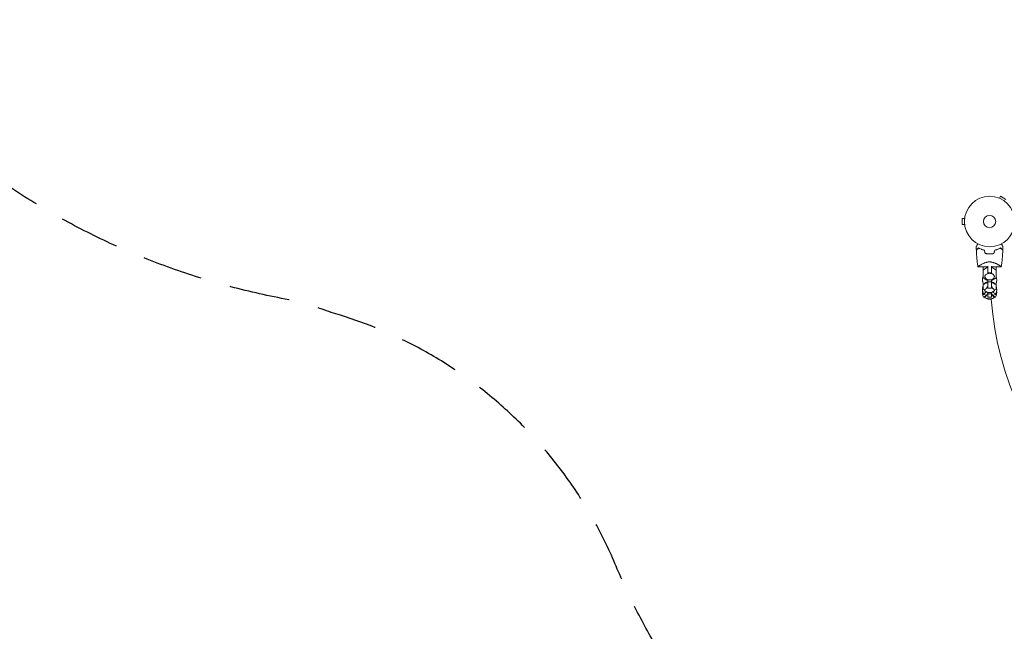
# Model space of a CAD drawing. Units: millimetres. Extents: x -3728 to 3583, y -4132 to 3903.
# Drawn here: x -2040 to 31, y -2348 to -1062 of the extents above; entities that cross this region are included whole.
import ezdxf

# ---------------------------------------------------------------- set-up
doc = ezdxf.new("R2010")
doc.units = ezdxf.units.MM
doc.header["$LTSCALE"] = 20
doc.linetypes.add('HIDDEN', pattern=[9.525, 6.35, -3.175])
for name, color, linetype in [('2d', 230, 'Continuous'), ('ASTM-BufferZone', 240, 'HIDDEN'), ('ASTM-SafetyZone', 64, 'HIDDEN')]:
    doc.layers.add(name, color=color, linetype=linetype)

msp = doc.modelspace()

# ---------------------------------------------------------------- linework, layer by layer
at = {"layer": '2d', "lineweight": 0}
for p, q in [((19.3, -1436.7), (19.3, -1436.7)), ((19.3, -1436.7), (19.3, -1436.7)), ((20.7, -1437.3), (23.1, -1433.1)), ((34.3, -1439.6), (23.1, -1433.1)), ((-57.4, -1479.6), (-57.4, -1492.6)), ((-52.6, -1479.6), (-57.4, -1479.6)), ((-52.4, -1478.1), (-52.4, -1478.1)), ((-52.4, -1478.1), (-52.4, -1478.1)), ((-52.6, -1492.6), (-57.4, -1492.6)), ((-52.4, -1494.1), (-52.4, -1494)), ((-52.4, -1494.1), (-52.4, -1494.1)), ((-4, -1571.3), (-4, -1571.3)), ((2, -1554), (2, -1554.2)), ((-24.5, -1581.2), (-4, -1581.2)), ((-13.6, -1582.2), (-12.2, -1581.2)), ((-13.6, -1582.2), (-13.6, -1604.3)), ((-5.6, -1582.7), (-13.6, -1588.1)), ((-5.6, -1582.7), (-5.6, -1581.2)), ((-4, -1582.7), (-5.6, -1582.7)), ((-4, -1594.9), (-4, -1580.1)), ((4, -1593.9), (-4, -1593.9)), ((4, -1580.1), (4, -1594.9)), ((4, -1581.2), (24.5, -1581.2)), ((5.6, -1582.7), (4, -1582.7)), ((5.6, -1582.7), (5.6, -1581.2)), ((13.6, -1588.1), (5.6, -1582.7)), ((12.2, -1581.2), (13.6, -1582.2)), ((13.6, -1604.3), (13.6, -1582.2)), ((-13.6, -1604.3), (-5.6, -1609.6)), ((-5.6, -1614.8), (-10.8, -1617.1)), ((-5.6, -1609.6), (-4, -1609.6)), ((-5.6, -1614.8), (-5.6, -1613.2)), ((-4, -1614.8), (-5.6, -1614.8)), ((-3, -1594.9), (-4, -1594.9)), ((-4, -1626), (-4, -1608.4)), ((4, -1612.6), (-4, -1612.6)), ((4, -1594.9), (3, -1594.9)), ((4, -1608.4), (4, -1626)), ((4, -1609.6), (5.6, -1609.6)), ((5.6, -1614.8), (4, -1614.8)), ((5.6, -1609.6), (13.6, -1604.3)), ((5.6, -1614.8), (5.6, -1613.2)), ((10.8, -1617.1), (5.6, -1614.8)), ((-13.6, -1615.3), (-13.6, -1628.6)), ((-12.4, -1617.7), (-13.6, -1618.3)), ((-13.6, -1628.6), (-9.9, -1630.1)), ((-13.6, -1635.8), (-13.6, -1639.4)), ((-5.6, -1634.7), (-8.2, -1635.1)), ((-5.6, -1634.7), (-5.6, -1634.5)), ((-4.7, -1634.7), (-5.6, -1634.7)), ((4, -1626), (-4, -1626)), ((-4, -1645), (-4, -1634.9)), ((4, -1634.9), (4, -1645)), ((5.6, -1634.7), (4.7, -1634.7)), ((5.6, -1634.7), (5.6, -1634.5)), ((8.2, -1635.1), (5.6, -1634.7)), ((9.9, -1630.1), (13.6, -1628.6)), ((13.6, -1618.3), (12.4, -1617.7)), ((13.6, -1628.6), (13.6, -1615.3)), ((13.6, -1639.4), (13.6, -1635.8)), ((-13.6, -1635.9), (-13.6, -1635.9)), ((-13.6, -1639.4), (-5.9, -1640.6)), ((4, -1637.9), (-4, -1637.9)), ((4, -1645), (-4, -1645)), ((-4, -1649.1), (-4, -1648.4)), ((4, -1649.1), (-4, -1649.1)), ((4, -1649.1), (-4, -1649.1)), ((4, -1648.4), (4, -1649.1)), ((5.9, -1640.6), (13.6, -1639.4)), ((13.6, -1635.9), (13.6, -1635.9))]:
    msp.add_line(p, q, dxfattribs=at)
for radius in [53, 13]:
    msp.add_circle((0, -1486.1), radius, dxfattribs=at)
for centre, radius, start, end in [((5, -1608), 20, 158.4348, 208.5061), ((5, -1608), 20, 179.913, 201.5652), ((0, -1626), 14, 106.6015, 143.3391), ((0, -1626), 14, 36.6609, 73.3985), ((-5, -1608), 20, 331.4939, 21.5651), ((-5, -1608), 20, 338.4348, 0.087), ((5, -1628.4), 20, 158.4348, 208.5061), ((5, -1628.5), 20, 179.9545, 190.0857), ((5, -1635.5), 20, 169.8681, 208.5061), ((-11.9, -1617.1), 0.8, 208.5061, 323.3391), ((0, -1646.4), 14, 118.258, 143.3391), ((0, -1615.3), 20, 256.586, 283.414), ((0, -1646.4), 14, 36.6609, 61.742), ((11.9, -1617.1), 0.8, 216.6609, 331.4939), ((-5, -1628.4), 20, 331.4939, 21.5651), ((-5, -1635.5), 20, 331.4939, 10.1318), ((-5, -1628.5), 20, 349.9143, 0.0455), ((-11.9, -1637.6), 0.8, 208.5061, 323.3391), ((-11.9, -1644.6), 0.8, 208.5061, 323.3391), ((0, -1653.5), 14, 115.5004, 143.3391), ((0, -1628.8), 20, 242.6706, 258.463), ((0, -1628.8), 20, 242.6817, 297.3183), ((647, -1604.2), 645, 183.9922, 270), ((0, -1628.8), 20, 281.537, 297.3294), ((0, -1653.5), 14, 36.6609, 64.4996), ((11.9, -1637.6), 0.8, 216.6609, 331.4939), ((11.9, -1644.6), 0.8, 216.6609, 331.4939)]:
    msp.add_arc(centre, radius, start, end, dxfattribs=at)
for points, knots in [([(-28, -1538.6), (-28, -1538.6), (-28, -1538.6), (-28, -1538.5), (-28, -1538.5), (-28, -1538.5), (-28, -1538.5), (-28, -1538.5), (-27.9, -1538.4), (-27.9, -1538.3), (-27.8, -1538.2), (-27.8, -1538.1), (-27.6, -1537.8), (-27.4, -1537.4), (-26.8, -1536.5), (-26.5, -1536), (-26, -1535.1), (-25.8, -1534.7), (-25.4, -1534.1), (-25.2, -1533.8), (-24.9, -1533.3), (-24.9, -1533.1), (-24.8, -1532.9)], [0.03029254, 0.03029254, 0.03029254, 0.03029254, 0.03788491, 0.03788491, 0.0416811, 0.0416811, 0.04263015, 0.04263015, 0.0435792, 0.04452824, 0.04452824, 0.04547729, 0.04547729, 0.04927348, 0.04927348, 0.05306967, 0.05306967, 0.05496776, 0.05496776, 0.05686586, 0.05686586, 0.05768814, 0.05768814, 0.05768814, 0.05768814]), ([(-27.8, -1546.2), (-27.8, -1546.2), (-27.8, -1546.2), (-27.8, -1546.2), (-27.8, -1546.2), (-27.8, -1546.2), (-27.8, -1546.2), (-27.8, -1546.2), (-27.8, -1546.2), (-27.8, -1546.1), (-27.8, -1546.1), (-27.7, -1546.1), (-27.6, -1546), (-27.4, -1545.8), (-27.3, -1545.7), (-27.1, -1545.4), (-27, -1545.3), (-26.5, -1544.9), (-26.2, -1544.6), (-25.1, -1543.5), (-24.2, -1542.6), (-23.2, -1541.6)], [0.0274582, 0.0274582, 0.0274582, 0.0274582, 0.03088331, 0.03088331, 0.03430842, 0.03430842, 0.03602097, 0.03602097, 0.03687725, 0.03687725, 0.03773353, 0.03773353, 0.04115863, 0.04115863, 0.04287119, 0.04287119, 0.04458374, 0.04458374, 0.04800885, 0.04800885, 0.05485906, 0.05485906, 0.05485906, 0.05485906]), ([(-27.8, -1546.5), (-27.8, -1546.5), (-27.8, -1546.5), (-27.8, -1546.5), (-27.8, -1546.5), (-27.8, -1546.5), (-27.8, -1546.5), (-27.8, -1546.4), (-27.8, -1546.4), (-27.8, -1546.4), (-27.8, -1546.4), (-27.7, -1546.4), (-27.6, -1546.3), (-27.4, -1546), (-27.3, -1545.9), (-27.1, -1545.7), (-26.9, -1545.6), (-26.5, -1545.2), (-26.2, -1544.8), (-25.1, -1543.7), (-24.2, -1542.9), (-23.2, -1541.8)], [0.02748902, 0.02748902, 0.02748902, 0.02748902, 0.03088582, 0.03088582, 0.03431758, 0.03431758, 0.03603346, 0.03603346, 0.0368914, 0.0368914, 0.03774934, 0.03774934, 0.0411811, 0.0411811, 0.04289698, 0.04289698, 0.04461285, 0.04461285, 0.04804461, 0.04804461, 0.05490813, 0.05490813, 0.05490813, 0.05490813]), ([(-24.5, -1581.2), (-25, -1578.1), (-25.4, -1575.1), (-26.4, -1566.9), (-26.9, -1561.7), (-27.5, -1553.1), (-27.7, -1549.8), (-27.8, -1546.5)], [0.016067, 0.016067, 0.016067, 0.016067, 9.2333, 9.2333, 24.884098, 24.884098, 34.885433, 34.885433, 34.885433, 34.885433]), ([(-23.2, -1541.6), (-22.5, -1542), (-21.6, -1542.4), (-19.8, -1543.3), (-18.8, -1543.7), (-17.3, -1544.3), (-16.8, -1544.5), (-15.7, -1544.9), (-15.1, -1545.1), (-13.4, -1545.6), (-12.2, -1545.9), (-10.9, -1546.2)], [0, 0, 0, 0, 0.00404768, 0.00404768, 0.00809536, 0.00809536, 0.0101192, 0.0101192, 0.01214304, 0.01214304, 0.01619072, 0.01619072, 0.01619072, 0.01619072]), ([(-23.2, -1541.8), (-22.4, -1542.2), (-21.6, -1542.7), (-19.8, -1543.5), (-18.9, -1543.9), (-16.8, -1544.7), (-15.7, -1545.1), (-13.5, -1545.8), (-12.3, -1546.1), (-11.1, -1546.4)], [0, 0, 0, 0, 0.0039809, 0.0039809, 0.00796179, 0.00796179, 0.01194269, 0.01194269, 0.01592358, 0.01592358, 0.01592358, 0.01592358]), ([(23.2, -1541.6), (22.5, -1542), (21.6, -1542.4), (19.8, -1543.3), (18.8, -1543.7), (17.3, -1544.3), (16.8, -1544.5), (15.7, -1544.9), (15.1, -1545.1), (13.4, -1545.6), (12.2, -1545.9), (10.9, -1546.2)], [0, 0, 0, 0, 0.00404768, 0.00404768, 0.00809536, 0.00809536, 0.0101192, 0.0101192, 0.01214304, 0.01214304, 0.01619072, 0.01619072, 0.01619072, 0.01619072]), ([(23.2, -1541.8), (22.4, -1542.2), (21.6, -1542.7), (19.8, -1543.5), (18.9, -1543.9), (16.8, -1544.7), (15.7, -1545.1), (13.5, -1545.8), (12.3, -1546.1), (11.1, -1546.4)], [0, 0, 0, 0, 0.0039809, 0.0039809, 0.00796179, 0.00796179, 0.01194269, 0.01194269, 0.01592358, 0.01592358, 0.01592358, 0.01592358]), ([(27.8, -1546.2), (27.8, -1546.2), (27.8, -1546.2), (27.8, -1546.2), (27.8, -1546.2), (27.8, -1546.2), (27.8, -1546.2), (27.8, -1546.2), (27.8, -1546.2), (27.8, -1546.1), (27.8, -1546.1), (27.7, -1546.1), (27.6, -1546), (27.4, -1545.8), (27.3, -1545.7), (27.1, -1545.4), (27, -1545.3), (26.5, -1544.9), (26.2, -1544.6), (25.1, -1543.5), (24.2, -1542.6), (23.2, -1541.6)], [0.0274582, 0.0274582, 0.0274582, 0.0274582, 0.03088331, 0.03088331, 0.03430842, 0.03430842, 0.03602097, 0.03602097, 0.03687725, 0.03687725, 0.03773353, 0.03773353, 0.04115863, 0.04115863, 0.04287119, 0.04287119, 0.04458374, 0.04458374, 0.04800885, 0.04800885, 0.05485906, 0.05485906, 0.05485906, 0.05485906]), ([(27.8, -1546.5), (27.8, -1546.5), (27.8, -1546.5), (27.8, -1546.5), (27.8, -1546.5), (27.8, -1546.5), (27.8, -1546.5), (27.8, -1546.4), (27.8, -1546.4), (27.8, -1546.4), (27.8, -1546.4), (27.7, -1546.4), (27.6, -1546.3), (27.4, -1546), (27.3, -1545.9), (27.1, -1545.7), (26.9, -1545.6), (26.5, -1545.2), (26.2, -1544.8), (25.1, -1543.7), (24.2, -1542.9), (23.2, -1541.8)], [0.02748902, 0.02748902, 0.02748902, 0.02748902, 0.03088582, 0.03088582, 0.03431758, 0.03431758, 0.03603346, 0.03603346, 0.0368914, 0.0368914, 0.03774934, 0.03774934, 0.0411811, 0.0411811, 0.04289698, 0.04289698, 0.04461285, 0.04461285, 0.04804461, 0.04804461, 0.05490813, 0.05490813, 0.05490813, 0.05490813]), ([(27.8, -1546.5), (27.7, -1549.8), (27.5, -1553.1), (26.9, -1561.7), (26.4, -1566.9), (25.6, -1573.6), (25.4, -1575.1), (25.1, -1577.4), (25, -1578.1), (24.8, -1579.3), (24.7, -1579.7), (24.6, -1580.2), (24.6, -1580.4), (24.6, -1580.7), (24.6, -1580.8), (24.5, -1581), (24.5, -1581), (24.5, -1581.1), (24.5, -1581.1), (24.5, -1581.1), (24.5, -1581.1), (24.5, -1581.2), (24.5, -1581.2), (24.5, -1581.2)], [0, 0, 0, 0, 10.001335, 10.001335, 25.652133, 25.652133, 30.268367, 30.268367, 32.576984, 32.576984, 33.731356, 33.731356, 34.308549, 34.308549, 34.597147, 34.597147, 34.741446, 34.741446, 34.813595, 34.813595, 34.84967, 34.84967, 34.862298, 34.862298, 34.862298, 34.862298]), ([(24.8, -1532.9), (24.9, -1533.1), (24.9, -1533.3), (25.4, -1534.1), (25.8, -1534.8), (26.5, -1536), (26.8, -1536.5), (27.2, -1537.2), (27.4, -1537.4), (27.6, -1537.8), (27.7, -1538), (27.8, -1538.2), (27.9, -1538.3), (27.9, -1538.4), (28, -1538.5), (28, -1538.5), (28, -1538.5), (28, -1538.5), (28, -1538.5), (28, -1538.6), (28, -1538.6), (28, -1538.6)], [0.00295155, 0.00295155, 0.00295155, 0.00295155, 0.00378657, 0.00378657, 0.00757315, 0.00757315, 0.01135972, 0.01135972, 0.013253, 0.013253, 0.01514629, 0.01514629, 0.01703958, 0.01703958, 0.01798622, 0.01798622, 0.01893286, 0.01893286, 0.02271944, 0.02271944, 0.03029258, 0.03029258, 0.03029258, 0.03029258]), ([(-24.5, -1581.2), (-24.5, -1581.2), (-24.5, -1581.2), (-24.5, -1581.2), (-24.5, -1581.2), (-24.5, -1581.2), (-24.5, -1581.1), (-24.5, -1581.1), (-24.5, -1581.1), (-24.4, -1581), (-24.4, -1580.9), (-24.1, -1580.7), (-23.7, -1580.4), (-23, -1579.9), (-22.8, -1579.8), (-22.5, -1579.6), (-22.3, -1579.5), (-21.8, -1579.1), (-21.4, -1578.9), (-20.6, -1578.3), (-20.1, -1578.1), (-19.4, -1577.6), (-19.2, -1577.5), (-18.7, -1577.2), (-18.4, -1577), (-17, -1576.2), (-15.9, -1575.6), (-13.9, -1574.6), (-13.3, -1574.3), (-11.8, -1573.7), (-11.1, -1573.4), (-9.6, -1572.8), (-8.8, -1572.5), (-7.2, -1572), (-6.3, -1571.8), (-4.6, -1571.4), (-3.7, -1571.2), (-2.3, -1571.1), (-1.9, -1571), (-1.2, -1571), (-0.9, -1571), (-0.5, -1570.9), (-0.2, -1570.9), (0, -1570.9)], [0.1337367, 0.1337367, 0.1337367, 0.1337367, 0.13375945, 0.13375945, 0.13515596, 0.13515596, 0.13655247, 0.13655247, 0.13794899, 0.13794899, 0.1393455, 0.1393455, 0.14493156, 0.14493156, 0.14632808, 0.14632808, 0.14772459, 0.14772459, 0.15051762, 0.15051762, 0.15331065, 0.15331065, 0.15470716, 0.15470716, 0.15610368, 0.15610368, 0.16168974, 0.16168974, 0.16448277, 0.16448277, 0.16727579, 0.16727579, 0.17006882, 0.17006882, 0.17286185, 0.17286185, 0.17565488, 0.17565488, 0.1770514, 0.1770514, 0.17774965, 0.17774965, 0.17844791, 0.17844791, 0.17844791, 0.17844791]), ([(0, -1554.2), (-1.6, -1554.2), (-3.1, -1554.1), (-5.4, -1553.9), (-6.2, -1553.8), (-7.7, -1553.6), (-8.4, -1553.5), (-9.2, -1553.4)], [0.009318793, 0.009318793, 0.009318793, 0.009318793, 0.013978791, 0.013978791, 0.016308789, 0.016308789, 0.018638788, 0.018638788, 0.018638788, 0.018638788]), ([(0, -1554), (-1.5, -1554), (-3.1, -1553.9), (-5.3, -1553.7), (-6.1, -1553.7), (-7.5, -1553.4), (-8.3, -1553.3), (-9, -1553.2)], [0.009150117, 0.009150117, 0.009150117, 0.009150117, 0.013725915, 0.013725915, 0.016013815, 0.016013815, 0.018301714, 0.018301714, 0.018301714, 0.018301714]), ([(9, -1553.2), (7.6, -1553.5), (6.1, -1553.7), (3.8, -1553.9), (3.1, -1553.9), (1.9, -1554), (1.5, -1554), (0.8, -1554), (0.4, -1554), (0, -1554)], [0, 0, 0, 0, 0.004575061, 0.004575061, 0.006862592, 0.006862592, 0.008006357, 0.008006357, 0.009150122, 0.009150122, 0.009150122, 0.009150122]), ([(9.2, -1553.4), (7.7, -1553.6), (6.2, -1553.9), (3.9, -1554.1), (3.1, -1554.1), (2, -1554.2), (1.6, -1554.2), (0.8, -1554.2), (0.4, -1554.2), (0, -1554.2)], [0, 0, 0, 0, 0.004659396, 0.004659396, 0.006989095, 0.006989095, 0.008153944, 0.008153944, 0.009318793, 0.009318793, 0.009318793, 0.009318793]), ([(0, -1570.9), (0.9, -1570.9), (1.9, -1571), (3.2, -1571.2), (3.7, -1571.2), (4.6, -1571.4), (5, -1571.5), (6.3, -1571.8), (7.2, -1572), (8.8, -1572.5), (9.6, -1572.8), (11.1, -1573.4), (11.8, -1573.7), (13.3, -1574.3), (13.9, -1574.6), (15.9, -1575.6), (17, -1576.2), (18.4, -1577), (18.7, -1577.2), (19.2, -1577.5), (19.4, -1577.6), (20.1, -1578), (20.6, -1578.3), (21.8, -1579.1), (22.5, -1579.6), (23.3, -1580.1), (23.4, -1580.2), (23.6, -1580.3), (23.7, -1580.4), (24, -1580.6), (24.2, -1580.8), (24.4, -1581), (24.5, -1581.1), (24.5, -1581.1), (24.5, -1581.2), (24.5, -1581.2), (24.5, -1581.2), (24.5, -1581.2), (24.5, -1581.2), (24.5, -1581.2)], [0, 0, 0, 0, 0.00278347, 0.00278347, 0.0041752, 0.0041752, 0.00556694, 0.00556694, 0.0083504, 0.0083504, 0.01113387, 0.01113387, 0.01391734, 0.01391734, 0.01670081, 0.01670081, 0.02226775, 0.02226775, 0.02365948, 0.02365948, 0.02505121, 0.02505121, 0.02783468, 0.02783468, 0.03340162, 0.03340162, 0.03479335, 0.03479335, 0.03618509, 0.03618509, 0.03896855, 0.03896855, 0.04175202, 0.04175202, 0.04314376, 0.04314376, 0.04453549, 0.04453549, 0.04453807, 0.04453807, 0.04453807, 0.04453807]), ([(-24.5, -1581.2), (-24.5, -1581.2), (-24.5, -1581.1), (-24.5, -1581.1), (-24.5, -1581.1), (-24.4, -1581), (-24.4, -1580.9), (-24.3, -1580.9), (-24.3, -1580.8), (-24.2, -1580.8)], [0.135288731, 0.135288731, 0.135288731, 0.135288731, 0.136552475, 0.136552475, 0.13794899, 0.13794899, 0.139345504, 0.139345504, 0.140000337, 0.140000337, 0.140000337, 0.140000337]), ([(-24.5, -1581.2), (-24.5, -1581.2), (-24.5, -1581.2), (-24.5, -1581.2), (-24.5, -1581.2), (-24.5, -1581.2)], [0.1337367095, 0.1337367095, 0.1337367095, 0.1337367095, 0.133759446, 0.133759446, 0.1344924847, 0.1344924847, 0.1344924847, 0.1344924847]), ([(10, -1602), (10, -1601.3), (9.8, -1600.6), (9.2, -1599.2), (8.7, -1598.5), (7.5, -1597.3), (6.8, -1596.8), (5, -1595.9), (4.1, -1595.6), (2, -1595.1), (1, -1595), (-1.2, -1595), (-2.2, -1595.2), (-4.2, -1595.6), (-5.2, -1596), (-6.9, -1596.9), (-7.7, -1597.5), (-8.9, -1598.7), (-9.3, -1599.4), (-9.8, -1600.8), (-10, -1601.4), (-10, -1602)], [0, 0, 0, 0, 0.29285, 0.29285, 0.597514, 0.597514, 0.92031, 0.92031, 1.250122, 1.250122, 1.580325, 1.580325, 1.910211, 1.910211, 2.24044, 2.24044, 2.57011, 2.57011, 2.891769, 2.891769, 3.141593, 3.141593, 3.141593, 3.141593]), ([(-10, -1602), (-10, -1602.7), (-9.8, -1603.4), (-9.2, -1604.8), (-8.7, -1605.5), (-7.5, -1606.6), (-6.8, -1607.2), (-5, -1608.1), (-4.1, -1608.4), (-2, -1608.9), (-1, -1609), (1.2, -1609), (2.2, -1608.8), (4.2, -1608.3), (5.2, -1608), (6.9, -1607.1), (7.7, -1606.5), (8.9, -1605.3), (9.3, -1604.6), (9.8, -1603.2), (10, -1602.6), (10, -1602)], [3.141593, 3.141593, 3.141593, 3.141593, 3.434443, 3.434443, 3.739106, 3.739106, 4.061903, 4.061903, 4.391714, 4.391714, 4.721918, 4.721918, 5.051803, 5.051803, 5.382033, 5.382033, 5.711703, 5.711703, 6.033362, 6.033362, 6.283185, 6.283185, 6.283185, 6.283185]), ([(-7.4, -1627.3), (-7.7, -1627.5), (-8, -1627.6), (-8.5, -1628), (-8.7, -1628.2), (-9.2, -1628.6), (-9.3, -1628.8), (-9.6, -1629.2), (-9.8, -1629.5), (-9.9, -1630), (-10, -1630.3), (-10, -1630.5)], [2.4501455, 2.4501455, 2.4501455, 2.4501455, 2.5884349, 2.5884349, 2.7267243, 2.7267243, 2.8650138, 2.8650138, 3.0033032, 3.0033032, 3.1415927, 3.1415927, 3.1415927, 3.1415927]), ([(-10, -1630.5), (-10, -1630.9), (-9.9, -1631.3), (-9.5, -1632.1), (-9.2, -1632.4), (-8.6, -1633), (-8.2, -1633.3), (-7.3, -1633.8), (-6.8, -1634), (-5.8, -1634.4), (-5.2, -1634.6), (-4.6, -1634.7)], [3.141593, 3.141593, 3.141593, 3.141593, 3.354231, 3.354231, 3.566868, 3.566868, 3.779506, 3.779506, 3.992144, 3.992144, 4.204782, 4.204782, 4.204782, 4.204782]), ([(-4.5, -1623.1), (-4.8, -1624.1), (-5.3, -1624.8), (-6, -1626), (-6.4, -1626.4), (-7, -1627), (-7.2, -1627.2), (-7.4, -1627.3), (-7.4, -1627.3), (-7.4, -1627.3)], [3.2835721, 3.2835721, 3.2835721, 3.2835721, 3.4181715, 3.4181715, 3.556461, 3.556461, 3.6947504, 3.6947504, 3.7686792, 3.7686792, 3.7686792, 3.7686792]), ([(7.4, -1627.3), (7.4, -1627.3), (7.4, -1627.3), (7.2, -1627.2), (7, -1627), (6.4, -1626.5), (6.1, -1626.1), (5.3, -1624.9), (4.9, -1624.1), (4.5, -1623.1), (4.5, -1623.1), (4.5, -1623.1)], [5.6560987, 5.6560987, 5.6560987, 5.6560987, 5.7300276, 5.7300276, 5.8644618, 5.8644618, 6.0027512, 6.0027512, 6.1410406, 6.1410406, 6.1412059, 6.1412059, 6.1412059, 6.1412059]), ([(4.6, -1634.7), (5.2, -1634.6), (5.8, -1634.4), (6.8, -1634), (7.3, -1633.8), (8.2, -1633.3), (8.6, -1633), (9.2, -1632.4), (9.5, -1632.1), (9.9, -1631.3), (10, -1630.9), (10, -1630.5)], [5.219996, 5.219996, 5.219996, 5.219996, 5.432634, 5.432634, 5.645272, 5.645272, 5.85791, 5.85791, 6.070547, 6.070547, 6.283185, 6.283185, 6.283185, 6.283185]), ([(10, -1630.5), (10, -1630.3), (9.9, -1630), (9.8, -1629.5), (9.6, -1629.2), (9.3, -1628.8), (9.1, -1628.6), (8.7, -1628.2), (8.5, -1628), (8, -1627.6), (7.7, -1627.5), (7.4, -1627.3)], [0, 0, 0, 0, 0.1382894, 0.1382894, 0.2765789, 0.2765789, 0.4148683, 0.4148683, 0.5531577, 0.5531577, 0.6914472, 0.6914472, 0.6914472, 0.6914472]), ([(-9.4, -1644.5), (-9.5, -1644.6), (-9.5, -1644.6), (-9.6, -1644.7), (-9.7, -1644.7), (-9.8, -1644.8), (-9.8, -1644.9), (-9.9, -1645), (-9.9, -1645.1), (-10, -1645.3), (-10, -1645.4), (-10, -1645.5)], [2.9400139, 2.9400139, 2.9400139, 2.9400139, 2.9803297, 2.9803297, 3.0206454, 3.0206454, 3.0609612, 3.0609612, 3.1012769, 3.1012769, 3.1415927, 3.1415927, 3.1415927, 3.1415927]), ([(-9.2, -1646.5), (-9.2, -1646.5), (-9.3, -1646.5), (-9.4, -1646.4), (-9.5, -1646.3), (-9.6, -1646.2), (-9.7, -1646.2), (-9.8, -1646), (-9.9, -1645.9), (-9.9, -1645.7), (-10, -1645.6), (-10, -1645.5)], [2.8649437, 2.8649437, 2.8649437, 2.8649437, 2.9202735, 2.9202735, 2.9756033, 2.9756033, 3.0309331, 3.0309331, 3.0862629, 3.0862629, 3.1415927, 3.1415927, 3.1415927, 3.1415927]), ([(-10, -1645.5), (-10, -1645.6), (-9.9, -1645.7), (-9.9, -1645.9), (-9.8, -1646), (-9.7, -1646.2), (-9.6, -1646.2), (-9.5, -1646.3), (-9.4, -1646.4), (-9.3, -1646.5), (-9.2, -1646.5), (-9.2, -1646.5)], [3.1415927, 3.1415927, 3.1415927, 3.1415927, 3.1971855, 3.1971855, 3.2527784, 3.2527784, 3.3083713, 3.3083713, 3.3639642, 3.3639642, 3.4195571, 3.4195571, 3.4195571, 3.4195571]), ([(-4.6, -1637.6), (-4.9, -1638.6), (-5.3, -1639.5), (-6.1, -1641.1), (-6.6, -1641.7), (-7.5, -1642.9), (-8, -1643.3), (-8.8, -1644), (-9.1, -1644.3), (-9.4, -1644.5)], [3.1860377, 3.1860377, 3.1860377, 3.1860377, 3.2222241, 3.2222241, 3.2625399, 3.2625399, 3.3028556, 3.3028556, 3.3431714, 3.3431714, 3.3431714, 3.3431714]), ([(9.4, -1644.5), (9.1, -1644.3), (8.8, -1644), (8, -1643.3), (7.5, -1642.9), (6.6, -1641.7), (6.1, -1641.1), (5.3, -1639.5), (4.9, -1638.6), (4.6, -1637.6)], [6.0816066, 6.0816066, 6.0816066, 6.0816066, 6.1219223, 6.1219223, 6.1622381, 6.1622381, 6.2025538, 6.2025538, 6.2387402, 6.2387402, 6.2387402, 6.2387402]), ([(10, -1645.5), (10, -1645.6), (9.9, -1645.7), (9.9, -1645.9), (9.8, -1646), (9.7, -1646.2), (9.6, -1646.2), (9.5, -1646.3), (9.4, -1646.4), (9.3, -1646.5), (9.2, -1646.5), (9.2, -1646.5)], [0, 0, 0, 0, 0.0553298, 0.0553298, 0.1106596, 0.1106596, 0.1659893, 0.1659893, 0.2213191, 0.2213191, 0.2766489, 0.2766489, 0.2766489, 0.2766489]), ([(9.2, -1646.5), (9.2, -1646.5), (9.3, -1646.5), (9.4, -1646.4), (9.5, -1646.3), (9.6, -1646.2), (9.7, -1646.2), (9.8, -1646), (9.9, -1645.9), (9.9, -1645.7), (10, -1645.6), (10, -1645.5)], [6.0052209, 6.0052209, 6.0052209, 6.0052209, 6.0608138, 6.0608138, 6.1164067, 6.1164067, 6.1719995, 6.1719995, 6.2275924, 6.2275924, 6.2831853, 6.2831853, 6.2831853, 6.2831853]), ([(10, -1645.5), (10, -1645.4), (10, -1645.3), (9.9, -1645.1), (9.9, -1645), (9.8, -1644.9), (9.8, -1644.8), (9.7, -1644.7), (9.6, -1644.7), (9.5, -1644.6), (9.5, -1644.6), (9.4, -1644.5)], [0, 0, 0, 0, 0.0403157, 0.0403157, 0.0806315, 0.0806315, 0.1209472, 0.1209472, 0.161263, 0.161263, 0.2015787, 0.2015787, 0.2015787, 0.2015787])]:
    msp.add_open_spline(points, degree=3, knots=knots, dxfattribs=at)
for points in [[(-27.8, -1546.2), (-27.9, -1543.6), (-28, -1541.1), (-28, -1538.6)], [(-11.1, -1546.4), (-10.4, -1548.7), (-9.8, -1551), (-9.2, -1553.4)], [(-10.9, -1546.2), (-10.3, -1548.5), (-9.6, -1550.9), (-9, -1553.2)], [(10.9, -1546.2), (10.3, -1548.5), (9.6, -1550.9), (9, -1553.2)], [(11.1, -1546.4), (10.4, -1548.7), (9.8, -1551), (9.2, -1553.4)], [(27.8, -1546.2), (27.9, -1543.6), (28, -1541.1), (28, -1538.6)], [(-4.4, -1595.3), (-4.5, -1595.5), (-4.6, -1595.7), (-4.7, -1595.8)], [(4.7, -1595.8), (4.6, -1595.7), (4.5, -1595.5), (4.4, -1595.3)], [(-10, -1645.5), (-10, -1645.5), (-10, -1645.5), (-10, -1645.5)], [(10, -1645.5), (10, -1645.5), (10, -1645.5), (10, -1645.5)]]:
    msp.add_open_spline(points, degree=3, dxfattribs=at)
at = {"layer": 'ASTM-BufferZone', "flags": 128}
msp.add_lwpolyline([(2110.9, -1549.6, -0.028196), (2105.4, -1652, -0.226573), (1945.6, -2420, -0.35225), (1077.4, -3159.8, -0.180807), (404.7, -3141.8, -0.258666), (-787.8, -2205.3, 0.221837), (-1364.8, -1683.3, -0.021427), (-1442.4, -1655.8, -0.323582), (-2737.8, -360.4, -0.211665), (-2712.3, 417.8, 0.112948), (-2620.7, 817.9), (-2620.7, 2051.5, -0.414214), (-1689.5, 2982.7), (-1239.5, 2982.7, -0.414214), (-308.3, 2051.5), (-308.3, 1779.7, 0.356056), (426.6, 878.5, -0.061496), (789.6, 756.1, 0.183242), (1439.7, 700.2, -0.775391), (2377.9, -907.1, 0.201081)], format="xyb", close=True, dxfattribs=at)
at = {"layer": 'ASTM-SafetyZone', "flags": 128}
msp.add_lwpolyline([(3030.9, -1555.2, -0.004958), (3030.5, -1591.5, -0.173123), (2797.1, -2799.5, -0.298603), (1243.7, -4070.1, -0.146986), (161.9, -4032.6, -0.24814), (-1635.6, -2562.6, -0.006923), (-1685.2, -2546.6, -0.301865), (-3628.6, -603.2, -0.19656), (-3540.7, 817.9), (-3540.7, 2051.5, -0.414214), (-1689.5, 3902.7), (-1239.5, 3902.7, -0.414214), (611.7, 2051.5), (611.7, 1779.7, -0.061496), (1188.3, 1585.2, -0.77361)], format="xyb", close=True, dxfattribs=at)

doc.saveas('drawing.dxf')
